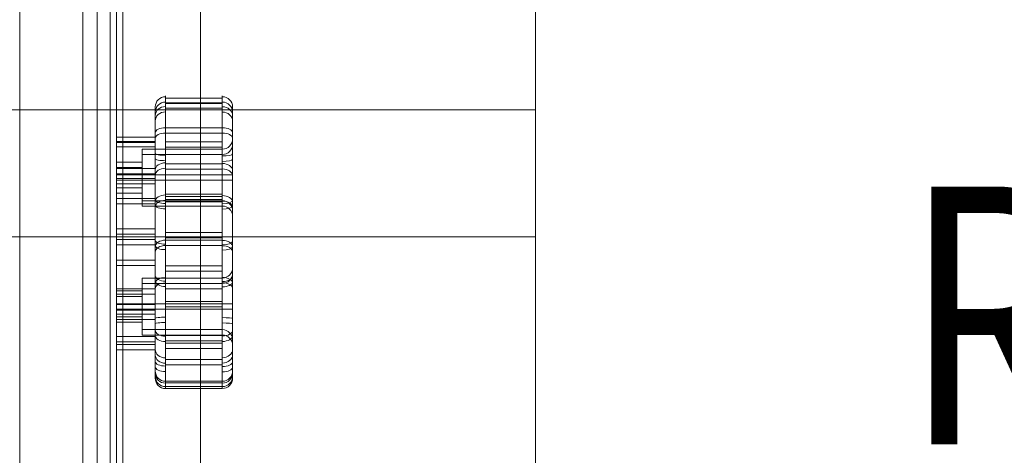
# Model space of a CAD drawing. Units: millimetres. Extents: x -1266 to 10775, y -6057 to 8027.
# Drawn here: x 2441 to 2823, y 2339 to 2508 of the extents above; entities that cross this region are included whole.
import ezdxf
from ezdxf.enums import TextEntityAlignment as Align

# ---------------------------------------------------------------- set-up
doc = ezdxf.new("R2010")
doc.units = ezdxf.units.MM
doc.header["$MEASUREMENT"] = 0
for name, color, linetype, lineweight in [('access-new - Level 25', 7, 'Continuous', 0), ('access-new - Level 26', 7, 'Continuous', 0), ('common_[ID]_7_[Material]_Unchanged_[Source]_SueLohman - Level 25', 7, 'Continuous', 0), ('Level 8', 18, 'Continuous', 0), ('panels_[ID]_15_[Material]_Unchanged_[Source]_SueLohman - Level 25', 7, 'Continuous', 0), ('roofs_[ID]_27_[Material]_Unchanged_[Source]_Cell - Level 25', 7, 'Continuous', 0)]:
    doc.layers.add(name, color=color, linetype=linetype, lineweight=lineweight)
doc.styles.add('Style-Calibri', font='calibri.ttf')

# ---------------------------------------------------------------- blocks, each defined once
blk = doc.blocks.new('From Smart Solid_544')
at = {"layer": 'roofs_[ID]_27_[Material]_Unchanged_[Source]_Cell - Level 25', "color": 40, "linetype": 'Continuous', "lineweight": 13}
for p, q in [((-635.01, 0), (635.01, 0)), ((-635.01, -49.32), (634.99, -49.32))]:
    blk.add_line(p, q, dxfattribs=at)
blk.add_open_spline([(634.99, -49.32), (634.99, -49.32), (634.99, -49.31), (634.99, -49.27), (634.99, -49.22), (634.99, -49.12), (634.99, -48.91), (634.99, -48.49), (634.99, -47.91), (635, -47.08), (634.99, -45.37), (634.99, -42.04), (634.99, -36.15), (635, -28.75), (634.99, -19.99), (635, -10.39), (634.99, -0.15), (635, 10.12), (634.99, 19.78), (635, 28.61), (634.99, 36.05), (634.99, 42), (634.99, 45.35), (635, 47.07), (634.99, 47.9), (634.99, 48.48), (634.99, 48.91), (634.99, 49.15), (634.99, 49.29), (634.99, 49.31), (634.99, 49.32)], degree=3, knots=[0, 0, 0, 0, 0.008615, 0.015998, 0.02215, 0.02707, 0.044904, 0.062284, 0.08168, 0.101293, 0.124954, 0.187047, 0.249644, 0.314558, 0.374288, 0.437661, 0.499055, 0.56067, 0.62423, 0.684306, 0.749596, 0.812129, 0.874776, 0.898539, 0.918115, 0.937487, 0.954945, 0.972857, 0.983942, 1, 1, 1, 1], dxfattribs=at)
blk = doc.blocks.new('From Smart Solid_545')
at = {"layer": 'roofs_[ID]_27_[Material]_Unchanged_[Source]_Cell - Level 25', "color": 40, "linetype": 'Continuous', "lineweight": 13}
for p in [(-635, 68.8), (635, -68.8)]:
    blk.add_line(p, (635, 68.8), dxfattribs=at)
blk = doc.blocks.new('roofs_1')
at = {"layer": 'roofs_[ID]_27_[Material]_Unchanged_[Source]_Cell - Level 25', "color": 40, "linetype": 'Continuous', "lineweight": 13}
blk.add_rational_spline([(2641.26, 2995.12), (2641.26, 2355.18), (2641.26, 1715.23), (2641.26, 1715.23), (2641.26, 1715.23), (2641.26, 1715.23), (2641.26, 1764.55), (2641.26, 1813.87), (2641.26, 1813.87), (2641.26, 1882.68), (2641.26, 1951.48), (2641.26, 1951.48), (2641.26, 2003.86), (2641.26, 2056.24), (2641.26, 2049.74), (2641.26, 2118.74), (2641.26, 2187.73), (2641.26, 2187.73), (2641.26, 2237.05), (2641.26, 2286.37), (2641.26, 2286.37), (2641.26, 2355.18), (2641.26, 2423.98), (2641.26, 2423.98), (2641.26, 2473.3), (2641.26, 2522.62), (2641.26, 2522.62), (2641.26, 2591.43), (2641.26, 2660.23), (2641.26, 2660.23), (2641.26, 2709.55), (2641.26, 2758.87), (2641.26, 2758.87), (2641.26, 2827.87), (2641.26, 2896.86), (2641.26, 2890.36), (2641.26, 2942.74), (2641.26, 2995.12), (2641.26, 2995.12), (2641.26, 2995.12), (2641.26, 2995.12)], [1, 1, 1, 1, 1, 0.707106798188, 1, 0.707106798188, 1, 1, 1, 0.684827567051, 1, 0.684827567051, 1, 1, 1, 0.70710093109, 1, 0.70710093109, 1, 1, 1, 0.707100931113, 1, 0.707100931113, 1, 1, 1, 0.707100931138, 1, 0.707100931138, 1, 1, 1, 0.684827567266, 1, 0.684827567266, 1, 1, 1], degree=2, knots=[0, 0, 0, 0.071429, 0.071429, 0.142857, 0.142857, 0.178571, 0.178571, 0.214286, 0.214286, 0.285714, 0.285714, 0.321429, 0.321429, 0.357143, 0.357143, 0.428571, 0.428571, 0.464286, 0.464286, 0.5, 0.5, 0.571429, 0.571429, 0.607143, 0.607143, 0.642857, 0.642857, 0.714286, 0.714286, 0.75, 0.75, 0.785714, 0.785714, 0.857143, 0.857143, 0.892857, 0.892857, 0.928571, 0.928571, 1, 1, 1], dxfattribs=at)
for name, p in [('From Smart Solid_544', (2006.27, 2473.3)), ('From Smart Solid_545', (2006.26, 2355.18))]:
    blk.add_blockref(name, p, dxfattribs=at)
blk = doc.blocks.new('From Smart Solid_575')
at = {"layer": 'common_[ID]_7_[Material]_Unchanged_[Source]_SueLohman - Level 25', "color": 7, "linetype": 'Continuous', "lineweight": 13}
for p, q in [((-2.5, 435), (-2.5, -435)), ((2.5, 435), (2.5, -435))]:
    blk.add_line(p, q, dxfattribs=at)
blk = doc.blocks.new('From Smart Solid_580')
at = {"layer": 'common_[ID]_7_[Material]_Unchanged_[Source]_SueLohman - Level 25', "color": 7, "linetype": 'Continuous', "lineweight": 13}
for p, q in [((0, 435), (0, -435)), ((0, -435), (0, 435))]:
    blk.add_line(p, q, dxfattribs=at)
blk = doc.blocks.new('From Smart Solid_582')
at = {"layer": 'common_[ID]_7_[Material]_Unchanged_[Source]_SueLohman - Level 25', "color": 7, "linetype": 'Continuous', "lineweight": 13}
blk.add_line((435, 435), (435, -435), dxfattribs=at)
blk = doc.blocks.new('From Smart Solid_585')
at = {"layer": 'common_[ID]_7_[Material]_Unchanged_[Source]_SueLohman - Level 25', "color": 7, "linetype": 'Continuous', "lineweight": 13}
for p, q in [((-15, -435), (-15, 435)), ((15, 435), (15, -435))]:
    blk.add_line(p, q, dxfattribs=at)
blk = doc.blocks.new('common_4')
at = {"layer": 'common_[ID]_7_[Material]_Unchanged_[Source]_SueLohman - Level 25', "color": 7, "linetype": 'Continuous', "lineweight": 13}
for name, p in [('From Smart Solid_582', (2006.4315, 2355.1775)), ('From Smart Solid_585', (2456.4315, 2355.1775)), ('From Smart Solid_575', (2473.9315, 2355.1775)), ('From Smart Solid_580', (2476.4315, 2355.1775))]:
    blk.add_blockref(name, p, dxfattribs=at)
blk = doc.blocks.new('From Smart Solid_664')
at = {"layer": 'access-new - Level 26', "color": 7, "linetype": 'Continuous'}
for p, q in [((18.5, 55.41), (-3.5, 55.41)), ((18.5, 53.59), (-3.5, 53.59)), ((18.5, 43.96), (-3.5, 43.96)), ((-7.5, 40.29), (-22.5, 40.29)), ((-7.5, 38.57), (-22.5, 38.57)), ((18.5, 38.47), (-3.5, 38.47)), ((22.5, 39.64), (22.5, 11.64)), ((-12.5, 35.64), (-12.5, 15.64)), ((18.5, 35.64), (-12.5, 35.64)), ((18.5, 35.64), (18.5, 15.64)), ((-22.5, 30.64), (-22.5, 20.64)), ((-12.5, 30.64), (-22.5, 30.64)), ((-12.5, 30.64), (-12.5, 20.64)), ((-7.5, 28.19), (-22.5, 28.19)), ((18.5, 30.01), (-3.5, 30.01)), ((-12.5, 25.64), (-22.5, 25.64)), ((-12.5, 25.64), (-22.5, 25.64)), ((-7.5, 24.27), (-22.5, 24.27)), ((18.5, 25.64), (-12.5, 25.64)), ((18.5, 25.64), (-12.5, 25.64)), ((18.5, 25.64), (22.5, 25.64)), ((18.5, 25.64), (22.5, 25.64)), ((-12.5, 20.64), (-22.5, 20.64)), ((-7.5, 16.54), (-22.5, 16.54)), ((18.5, 15.64), (-12.5, 15.64)), ((18.5, 18.2), (-3.5, 18.2)), ((18.5, 17.23), (-3.5, 17.23)), ((-7.5, 4.77), (-22.5, 4.77)), ((-7.5, 0.63), (-22.5, 0.63)), ((18.5, 3.27), (-3.5, 3.27)), ((18.5, 0.31), (-3.5, 0.31)), ((-7.5, -7.46), (-22.5, -7.46)), ((18.5, -9.64), (-3.5, -9.64)), ((22.5, -10.36), (22.5, -38.36)), ((-12.5, -14.36), (-12.5, -34.36)), ((18.5, -14.36), (-12.5, -14.36)), ((18.5, -14.36), (18.5, -34.36)), ((-7.5, -18.54), (-22.5, -18.54)), ((18.5, -16.44), (-3.5, -16.44)), ((-22.5, -19.36), (-22.5, -29.36)), ((-12.5, -19.36), (-22.5, -19.36)), ((-12.5, -19.36), (-12.5, -29.36)), ((-12.5, -24.36), (-22.5, -24.36)), ((-12.5, -24.36), (-22.5, -24.36)), ((-7.5, -24.66), (-22.5, -24.66)), ((18.5, -24.36), (-12.5, -24.36)), ((18.5, -24.36), (-12.5, -24.36)), ((18.5, -23.43), (-3.5, -23.43)), ((18.5, -24.36), (22.5, -24.36)), ((18.5, -24.36), (22.5, -24.36)), ((-7.5, -28.39), (-22.5, -28.39)), ((-12.5, -29.36), (-22.5, -29.36)), ((-7.5, -36.99), (-22.5, -36.99)), ((18.5, -34.36), (-12.5, -34.36)), ((18.5, -36.67), (-3.5, -36.67)), ((-7.5, -40.11), (-22.5, -40.11)), ((18.5, -39.6), (-3.5, -39.6)), ((18.5, -45.92), (-3.5, -45.92)), ((18.5, -54.29), (-3.5, -54.29)), ((18.5, -54.36), (-3.5, -54.36)), ((18.5, -55.04), (-3.5, -55.04))]:
    blk.add_line(p, q, dxfattribs=at)
for centre, start, end in [((18.5, 39.64), 270, 0), ((18.5, -10.36), 270, 0), ((-3.5, -50.36), 180, 270)]:
    blk.add_arc(centre, 4, start, end, dxfattribs=at)
at = {"layer": 'access-new - Level 26', "color": 7, "linetype": 'Continuous', "extrusion": (0, 0, -1)}
for centre, start, end in [((-18.5, 11.64), 90, 180), ((-18.5, -38.36), 90, 180), ((-18.5, -50.36), 180, 270)]:
    blk.add_arc(centre, 4, start, end, dxfattribs=at)
at = {"layer": 'access-new - Level 26', "color": 7, "linetype": 'Continuous'}
for centre, ratio, start_param, end_param in [((-3.5, 52.01), 0.989751, 1.570796, 3.141593), ((-3.5, 48.64), 0.881966, 1.570796, 3.141593), ((-3.5, 41.98), 0.49388, 1.570796, 3.141593), ((18.5, 33.78), 0.196378, 4.712389, 6.283185), ((-3.5, 27.6), 0.682641, 1.570796, 3.141593), ((-3.5, 15.34), 0.638443, 1.570796, 3.141593), ((18.5, 15.83), 0.343849, 4.712389, 6.283185), ((-3.5, -2.23), 0.644164, 1.570796, 3.141593), ((18.5, 0.06), 0.385575, 4.712389, 6.283185), ((-3.5, -16.29), 0.533523, 1.570796, 3.141593), ((18.5, -13.67), 0.503686, 4.712389, 6.283185), ((-3.5, -29.91), 0.092507, 1.570796, 3.141593), ((18.5, -34.48), 0.596002, 4.712389, 6.283185), ((18.5, -42), 0.812174, 4.712389, 6.283185), ((18.5, -46.83), 0.453738, 4.712389, 6.283185), ((18.5, -51.12), 0.998731, 4.712389, 6.283185)]:
    blk.add_ellipse(centre, major_axis=(4, 0), ratio=ratio, start_param=start_param, end_param=end_param, dxfattribs=at)
at = {"layer": 'access-new - Level 26', "color": 7, "linetype": 'Continuous', "extrusion": (0, 0, -1)}
for centre, ratio, start_param, end_param in [((18.5, 52.02), 0.989896, 4.712389, 6.283185), ((18.5, 48.58), 0.879965, 4.712389, 6.283185), ((18.5, 41.98), 0.49388, 4.712389, 6.283185), ((-3.5, 33.99), 0.184251, 1.570796, 3.141593), ((18.5, 27.27), 0.701726, 4.712389, 6.283185), ((-3.5, 15.97), 0.34719, 1.570796, 3.141593), ((18.5, 15.07), 0.634381, 4.712389, 6.283185), ((-3.5, 0.22), 0.366372, 1.570796, 3.141593), ((18.5, -2.31), 0.646962, 4.712389, 6.283185), ((-3.5, -13.52), 0.509367, 1.570796, 3.141593), ((18.5, -16.26), 0.535215, 4.712389, 6.283185), ((18.5, -30.07), 0.093752, 4.712389, 6.283185), ((-3.5, -34.54), 0.598902, 1.570796, 3.141593), ((-3.5, -42.11), 0.803202, 1.570796, 3.141593), ((-3.5, -46.71), 0.444866, 1.570796, 3.141593), ((-3.5, -51.13), 0.998744, 1.570796, 3.141593)]:
    blk.add_ellipse(centre, major_axis=(4, 0), ratio=ratio, start_param=start_param, end_param=end_param, dxfattribs=at)
at = {"layer": 'access-new - Level 26', "color": 7, "linetype": 'Continuous'}
for points, knots in [([(-3.5, 43.96), (-3.5, 57.95), (-3.5, 60.9), (-3.5, 31.35), (-3.5, 7.03), (-3.5, -8.05), (-3.5, -35.84), (-3.5, -42.47), (-3.5, -54.36), (-3.5, -54.36)], [0, 0, 0, 0, 0.25, 0.375, 0.5, 0.625, 0.75, 0.875, 1, 1, 1, 1]), ([(18.5, -54.36), (18.5, -54.36), (18.5, -42.32), (18.5, -35.62), (18.5, -7.95), (18.5, 6.97), (18.5, 31.21), (18.5, 60.88), (18.5, 58.04), (18.5, 43.96)], [0, 0, 0, 0, 0.125, 0.25, 0.375, 0.5, 0.625, 0.75, 1, 1, 1, 1]), ([(-7.5, -50.36), (-7.5, -50.36), (-7.5, -39.33), (-7.5, -29.39), (-7.5, -0.04), (-7.5, 26.81), (-7.5, 55.78), (-7.5, 54.83), (-7.5, 41.98)], [0, 0, 0, 0, 0.125, 0.25, 0.5, 0.625, 0.75, 1, 1, 1, 1]), ([(22.5, 41.98), (22.5, 54.87), (22.5, 55.69), (22.5, 26.64), (22.5, -0.18), (22.5, -29.3), (22.5, -39.23), (22.5, -50.36), (22.5, -50.36)], [0, 0, 0, 0, 0.25, 0.375, 0.5, 0.75, 0.875, 1, 1, 1, 1]), ([(-22.5, 40.29), (-22.5, 44.48), (-22.5, 28.38), (-22.5, 9.38), (-22.5, -11.16), (-22.5, -29.77), (-22.5, -41.04), (-22.5, -40.11)], [0, 0, 0, 0, 0.268677, 0.365374, 0.590018, 0.785314, 1, 1, 1, 1]), ([(-7.5, 40.29), (-7.5, 44.48), (-7.5, 28.38), (-7.5, 9.38), (-7.5, -11.16), (-7.5, -29.77), (-7.5, -41.04), (-7.5, -40.11)], [0, 0, 0, 0, 0.268677, 0.365374, 0.590018, 0.785314, 1, 1, 1, 1]), ([(-7.5, 41.98), (-7.5, 32.53), (-7.5, 21.48), (-7.5, -0.63), (-7.5, -15.93), (-7.5, -56.24), (-7.5, -50.36), (-7.5, -50.36)], [0, 0, 0, 0, 0.25, 0.375, 0.5, 0.75, 1, 1, 1, 1]), ([(-3.5, -54.36), (-3.5, -54.36), (-3.5, -60.74), (-3.5, -18.14), (-3.5, -1.88), (-3.5, 22.62), (-3.5, 33.94), (-3.5, 43.96)], [0, 0, 0, 0, 0.25, 0.5, 0.625, 0.75, 1, 1, 1, 1]), ([(18.5, 43.96), (18.5, 33.7), (18.5, 22.23), (18.5, -2.05), (18.5, -18.29), (18.5, -60.9), (18.5, -54.36), (18.5, -54.36)], [0, 0, 0, 0, 0.25, 0.375, 0.5, 0.75, 1, 1, 1, 1]), ([(22.5, -50.36), (22.5, -50.36), (22.5, -56.42), (22.5, -16.08), (22.5, -0.77), (22.5, 21.12), (22.5, 32.29), (22.5, 41.98)], [0, 0, 0, 0, 0.25, 0.5, 0.625, 0.75, 1, 1, 1, 1]), ([(-22.5, -40.11), (-22.5, -38.97), (-22.5, -18.08), (-22.5, 17.8), (-22.5, 35.85), (-22.5, 40.29)], [0, 0, 0, 0, 0.305936, 0.66688, 1, 1, 1, 1]), ([(-7.5, -40.11), (-7.5, -38.97), (-7.5, -18.08), (-7.5, 17.8), (-7.5, 35.85), (-7.5, 40.29)], [0, 0, 0, 0, 0.305936, 0.66688, 1, 1, 1, 1])]:
    blk.add_open_spline(points, degree=3, knots=knots, dxfattribs=at)
blk = doc.blocks.new('From Smart Solid_668')
at = {"layer": 'access-new - Level 26', "color": 7, "linetype": 'Continuous'}
for p, q in [((18.5, 55.41), (-3.5, 55.41)), ((18.5, 53.59), (-3.5, 53.59)), ((18.5, 43.96), (-3.5, 43.96)), ((-7.5, 40.29), (-22.5, 40.29)), ((-7.5, 38.57), (-22.5, 38.57)), ((18.5, 38.47), (-3.5, 38.47)), ((22.5, 39.64), (22.5, 11.64)), ((-12.5, 35.64), (-12.5, 15.64)), ((18.5, 35.64), (-12.5, 35.64)), ((18.5, 35.64), (18.5, 15.64)), ((-22.5, 30.65), (-22.5, 20.65)), ((-12.5, 30.65), (-22.5, 30.65)), ((-12.5, 30.65), (-12.5, 20.65)), ((-7.5, 28.19), (-22.5, 28.19)), ((18.5, 30.01), (-3.5, 30.01)), ((-12.5, 25.65), (-22.5, 25.65)), ((-12.5, 25.65), (-22.5, 25.65)), ((-7.5, 24.27), (-22.5, 24.27)), ((18.5, 25.64), (-12.5, 25.64)), ((18.5, 25.64), (-12.5, 25.64)), ((18.5, 25.64), (22.5, 25.64)), ((18.5, 25.64), (22.5, 25.64)), ((-12.5, 20.65), (-22.5, 20.65)), ((-7.5, 16.54), (-22.5, 16.54)), ((18.5, 15.64), (-12.5, 15.64)), ((18.5, 18.2), (-3.5, 18.2)), ((18.5, 17.23), (-3.5, 17.23)), ((-7.5, 4.77), (-22.5, 4.77)), ((-7.5, 0.63), (-22.5, 0.63)), ((18.5, 3.27), (-3.5, 3.27)), ((18.5, 0.31), (-3.5, 0.31)), ((-7.5, -7.46), (-22.5, -7.46)), ((18.5, -9.64), (-3.5, -9.64)), ((22.5, -10.36), (22.5, -38.36)), ((-12.5, -14.36), (-12.5, -34.36)), ((18.5, -14.36), (-12.5, -14.36)), ((18.5, -14.36), (18.5, -34.36)), ((-7.5, -18.54), (-22.5, -18.54)), ((18.5, -16.44), (-3.5, -16.44)), ((-22.5, -19.36), (-22.5, -29.36)), ((-12.5, -19.36), (-22.5, -19.36)), ((-12.5, -19.36), (-12.5, -29.36)), ((-12.5, -24.36), (-22.5, -24.36)), ((-12.5, -24.36), (-22.5, -24.36)), ((-7.5, -24.66), (-22.5, -24.66)), ((18.5, -24.36), (-12.5, -24.36)), ((18.5, -24.36), (-12.5, -24.36)), ((18.5, -23.43), (-3.5, -23.43)), ((18.5, -24.36), (22.5, -24.36)), ((18.5, -24.36), (22.5, -24.36)), ((-7.5, -28.39), (-22.5, -28.39)), ((-12.5, -29.36), (-22.5, -29.36)), ((-7.5, -36.99), (-22.5, -36.99)), ((18.5, -34.36), (-12.5, -34.36)), ((18.5, -36.67), (-3.5, -36.67)), ((-7.5, -40.11), (-22.5, -40.11)), ((18.5, -39.6), (-3.5, -39.6)), ((18.5, -45.92), (-3.5, -45.92)), ((18.5, -54.29), (-3.5, -54.29)), ((18.5, -54.35), (-3.5, -54.35)), ((18.5, -55.04), (-3.5, -55.04))]:
    blk.add_line(p, q, dxfattribs=at)
for centre, start, end in [((18.5, 39.64), 270, 0), ((18.5, -10.36), 270, 0), ((-3.5, -50.35), 180, 270)]:
    blk.add_arc(centre, 4, start, end, dxfattribs=at)
at = {"layer": 'access-new - Level 26', "color": 7, "linetype": 'Continuous', "extrusion": (0, 0, -1)}
for centre, start, end in [((-18.5, 11.64), 90, 180), ((-18.5, -38.36), 90, 180), ((-18.5, -50.35), 180, 270)]:
    blk.add_arc(centre, 4, start, end, dxfattribs=at)
at = {"layer": 'access-new - Level 26', "color": 7, "linetype": 'Continuous'}
for centre, ratio, start_param, end_param in [((-3.5, 52.01), 0.989751, 1.570796, 3.141593), ((-3.5, 48.64), 0.881966, 1.570796, 3.141593), ((-3.5, 41.98), 0.49388, 1.570796, 3.141593), ((18.5, 33.78), 0.196378, 4.712389, 6.283185), ((-3.5, 27.6), 0.682641, 1.570796, 3.141593), ((-3.5, 15.34), 0.638443, 1.570796, 3.141593), ((18.5, 15.83), 0.343849, 4.712389, 6.283185), ((-3.5, -2.23), 0.644164, 1.570796, 3.141593), ((18.5, 0.06), 0.385575, 4.712389, 6.283185), ((-3.5, -16.29), 0.533523, 1.570796, 3.141593), ((18.5, -13.67), 0.503686, 4.712389, 6.283185), ((-3.5, -29.91), 0.092507, 1.570796, 3.141593), ((18.5, -34.48), 0.596002, 4.712389, 6.283185), ((18.5, -42), 0.812174, 4.712389, 6.283185), ((18.5, -46.83), 0.453738, 4.712389, 6.283185), ((18.5, -51.12), 0.998731, 4.712389, 6.283185)]:
    blk.add_ellipse(centre, major_axis=(4, 0), ratio=ratio, start_param=start_param, end_param=end_param, dxfattribs=at)
at = {"layer": 'access-new - Level 26', "color": 7, "linetype": 'Continuous', "extrusion": (0, 0, -1)}
for centre, ratio, start_param, end_param in [((18.5, 52.02), 0.989896, 4.712389, 6.283185), ((18.5, 48.58), 0.879965, 4.712389, 6.283185), ((18.5, 41.98), 0.49388, 4.712389, 6.283185), ((-3.5, 33.99), 0.184251, 1.570796, 3.141593), ((18.5, 27.27), 0.701726, 4.712389, 6.283185), ((-3.5, 15.97), 0.34719, 1.570796, 3.141593), ((18.5, 15.07), 0.634381, 4.712389, 6.283185), ((-3.5, 0.22), 0.366372, 1.570796, 3.141593), ((18.5, -2.31), 0.646962, 4.712389, 6.283185), ((-3.5, -13.51), 0.509367, 1.570796, 3.141593), ((18.5, -16.26), 0.535215, 4.712389, 6.283185), ((18.5, -30.07), 0.093752, 4.712389, 6.283185), ((-3.5, -34.53), 0.598902, 1.570796, 3.141593), ((-3.5, -42.11), 0.803202, 1.570796, 3.141593), ((-3.5, -46.71), 0.444866, 1.570796, 3.141593), ((-3.5, -51.13), 0.998744, 1.570796, 3.141593)]:
    blk.add_ellipse(centre, major_axis=(4, 0), ratio=ratio, start_param=start_param, end_param=end_param, dxfattribs=at)
at = {"layer": 'access-new - Level 26', "color": 7, "linetype": 'Continuous'}
for points, knots in [([(-3.5, 43.96), (-3.5, 57.95), (-3.5, 60.9), (-3.5, 31.35), (-3.5, 7.03), (-3.5, -8.05), (-3.5, -35.84), (-3.5, -42.47), (-3.5, -54.35), (-3.5, -54.35)], [0, 0, 0, 0, 0.25, 0.375, 0.5, 0.625, 0.75, 0.875, 1, 1, 1, 1]), ([(18.5, -54.35), (18.5, -54.36), (18.5, -42.32), (18.5, -35.62), (18.5, -7.95), (18.5, 6.97), (18.5, 31.21), (18.5, 60.88), (18.5, 58.04), (18.5, 43.96)], [0, 0, 0, 0, 0.125, 0.25, 0.375, 0.5, 0.625, 0.75, 1, 1, 1, 1]), ([(-7.5, -50.35), (-7.5, -50.35), (-7.5, -39.33), (-7.5, -29.39), (-7.5, -0.04), (-7.5, 26.81), (-7.5, 55.78), (-7.5, 54.83), (-7.5, 41.98)], [0, 0, 0, 0, 0.125, 0.25, 0.5, 0.625, 0.75, 1, 1, 1, 1]), ([(22.5, 41.98), (22.5, 54.87), (22.5, 55.69), (22.5, 26.64), (22.5, -0.18), (22.5, -29.3), (22.5, -39.23), (22.5, -50.35), (22.5, -50.35)], [0, 0, 0, 0, 0.25, 0.375, 0.5, 0.75, 0.875, 1, 1, 1, 1]), ([(-22.5, 40.29), (-22.5, 44.48), (-22.5, 28.38), (-22.5, 9.38), (-22.5, -11.16), (-22.5, -29.77), (-22.5, -41.04), (-22.5, -40.11)], [0, 0, 0, 0, 0.268677, 0.365374, 0.590018, 0.785314, 1, 1, 1, 1]), ([(-7.5, 40.29), (-7.5, 44.48), (-7.5, 28.38), (-7.5, 9.38), (-7.5, -11.16), (-7.5, -29.77), (-7.5, -41.04), (-7.5, -40.11)], [0, 0, 0, 0, 0.268677, 0.365374, 0.590018, 0.785314, 1, 1, 1, 1]), ([(-7.5, 41.98), (-7.5, 32.53), (-7.5, 21.48), (-7.5, -0.63), (-7.5, -15.93), (-7.5, -56.24), (-7.5, -50.35), (-7.5, -50.35)], [0, 0, 0, 0, 0.25, 0.375, 0.5, 0.75, 1, 1, 1, 1]), ([(-3.5, -54.35), (-3.5, -54.35), (-3.5, -60.74), (-3.5, -18.14), (-3.5, -1.88), (-3.5, 22.62), (-3.5, 33.94), (-3.5, 43.96)], [0, 0, 0, 0, 0.25, 0.5, 0.625, 0.75, 1, 1, 1, 1]), ([(18.5, 43.96), (18.5, 33.7), (18.5, 22.23), (18.5, -2.05), (18.5, -18.29), (18.5, -60.9), (18.5, -54.35), (18.5, -54.35)], [0, 0, 0, 0, 0.25, 0.375, 0.5, 0.75, 1, 1, 1, 1]), ([(22.5, -50.35), (22.5, -50.35), (22.5, -56.42), (22.5, -16.08), (22.5, -0.77), (22.5, 21.12), (22.5, 32.29), (22.5, 41.98)], [0, 0, 0, 0, 0.25, 0.5, 0.625, 0.75, 1, 1, 1, 1]), ([(-22.5, -40.11), (-22.5, -38.97), (-22.5, -18.08), (-22.5, 17.8), (-22.5, 35.85), (-22.5, 40.29)], [0, 0, 0, 0, 0.305936, 0.66688, 1, 1, 1, 1]), ([(-7.5, -40.11), (-7.5, -38.97), (-7.5, -18.08), (-7.5, 17.8), (-7.5, 35.85), (-7.5, 40.29)], [0, 0, 0, 0, 0.305936, 0.66688, 1, 1, 1, 1])]:
    blk.add_open_spline(points, degree=3, knots=knots, dxfattribs=at)
blk = doc.blocks.new('access-new')
at = {"layer": 'access-new - Level 25', "color": 156, "linetype": 'Continuous', "lineweight": 0}
for points in [[(2465.93, 1925.18), (2465.93, 2785.18), (2465.93, 2785.18), (2465.93, 1925.18)], [(2478.93, 2785.18), (2478.93, 1925.18), (2465.93, 1925.18), (2465.93, 2785.18)], [(2478.93, 2785.18), (2478.93, 1925.18), (2465.93, 1925.18), (2465.93, 2785.18)], [(2478.93, 1925.18), (2478.93, 2785.18), (2478.93, 2785.18), (2478.93, 1925.18)]]:
    blk.add_3dface(points, dxfattribs=at)
at = {"layer": 'access-new - Level 26', "color": 7, "linetype": 'Continuous'}
for name, p in [('From Smart Solid_664', (2501.43, 2422.36)), ('From Smart Solid_668', (2501.43, 2420.28))]:
    blk.add_blockref(name, p, dxfattribs=at)
blk = doc.blocks.new('From Smart Solid_706')
at = {"layer": 'panels_[ID]_15_[Material]_Unchanged_[Source]_SueLohman - Level 25', "color": 22, "linetype": 'Continuous', "lineweight": 0}
for p, q in [((-15, 430), (-15, -430)), ((-15, 430), (-15, -430)), ((15, 430), (15, -430)), ((15, 430), (15, -430))]:
    blk.add_line(p, q, dxfattribs=at)
blk = doc.blocks.new('panels_4')
at = {"layer": 'panels_[ID]_15_[Material]_Unchanged_[Source]_SueLohman - Level 25', "color": 22, "linetype": 'Continuous', "lineweight": 0}
blk.add_blockref('From Smart Solid_706', (2496.4315, 2355.2275), dxfattribs=at)

msp = doc.modelspace()

# ---------------------------------------------------------------- block references
at = {"layer": 'Level 8', "color": 7, "linetype": 'Continuous', "lineweight": 0}
for name in ['roofs_1', 'common_4', 'panels_4', 'access-new']:
    msp.add_blockref(name, (0, 0), dxfattribs=at)

# ---------------------------------------------------------------- texts
at = {"layer": 'Level 8', "color": 98, "linetype": 'Continuous', "lineweight": 0, "style": 'Style-Calibri', "width": 0.8}
msp.add_text('ROCK CLIMBING WALL 1600', height=100, dxfattribs=at).set_placement((3480.7, 2393.52), align=Align.MIDDLE_CENTER)

doc.saveas('drawing.dxf')
